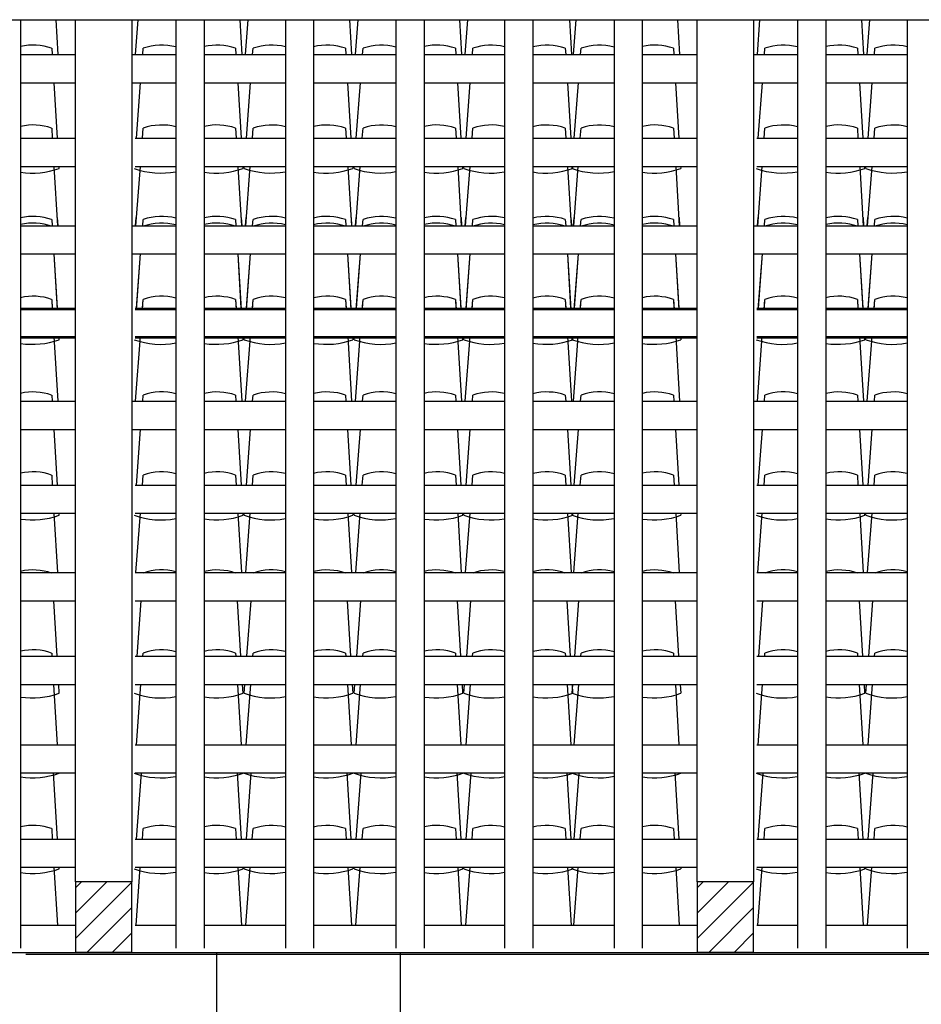
# Model space of a CAD drawing. Extents: x 1013 to 1356, y 230 to 379.
# Drawn here: x 1101 to 1104, y 244 to 247 of the extents above; entities that cross this region are included whole.
import ezdxf

# ---------------------------------------------------------------- set-up
doc = ezdxf.new("R2010")
doc.units = 0
doc.header["$LTSCALE"] = 0.1
doc.layers.get('0').update_dxf_attribs({"linetype": 'CONTINUOUS'})
for name, color, linetype in [('FINO', 2, 'CONTINUOUS'), ('GROSSO', 7, 'CONTINUOUS'), ('MÉDIO', 4, 'CONTINUOUS')]:
    doc.layers.add(name, color=color, linetype=linetype)

msp = doc.modelspace()

# ---------------------------------------------------------------- hatches: boundary and pattern name
at = {"layer": 'FINO'}
h = msp.add_hatch(dxfattribs=at)
h.set_pattern_fill('ANSI31', color=256, scale=0.02, style=0)
h.set_pattern_definition([(45, (858.074235, 92.7411), (-0.04490128, 0.04490128), [])])
h.paths.add_polyline_path([(1100.9555, 244.2942), (1100.7555, 244.2942), (1100.7555, 244.0442), (1100.9555, 244.0442)])
h = msp.add_hatch(dxfattribs=at)
h.set_pattern_fill('ANSI31', color=256, scale=0.02, style=0)
h.set_pattern_definition([(45, (860.274235, 92.7411), (-0.04490128, 0.04490128), [])])
h.paths.add_polyline_path([(1103.1555, 244.2942), (1102.9555, 244.2942), (1102.9555, 244.0442), (1103.1555, 244.0442)])

# ---------------------------------------------------------------- linework, layer by layer
at = {"color": 42}
for points in [[(1100.686, 247.3442), (1100.6934, 247.2213)], [(1100.9687, 247.2213), (1100.9779, 247.3442)], [(1101.3369, 247.3442), (1101.3443, 247.2213)], [(1101.3576, 247.2213), (1101.3668, 247.3442)], [(1101.7257, 247.3442), (1101.7331, 247.2213)], [(1101.7464, 247.2213), (1101.7556, 247.3442)], [(1102.1145, 247.3442), (1102.1219, 247.2213)], [(1102.1352, 247.2213), (1102.1444, 247.3442)], [(1102.5034, 247.3442), (1102.5108, 247.2213)], [(1102.5178, 247.2213), (1102.527, 247.3442)], [(1102.886, 247.3442), (1102.8934, 247.2213)], [(1103.1687, 247.2213), (1103.1779, 247.3442)], [(1103.5369, 247.3442), (1103.5443, 247.2213)], [(1103.5576, 247.2213), (1103.5668, 247.3442)], [(1100.6717, 247.243), (1100.673, 247.2213)], [(1100.994, 247.2213), (1100.9956, 247.243)], [(1101.3226, 247.243), (1101.3239, 247.2213)], [(1101.3828, 247.2213), (1101.3845, 247.243)], [(1101.7114, 247.243), (1101.7127, 247.2213)], [(1101.7717, 247.2213), (1101.7733, 247.243)], [(1102.1002, 247.243), (1102.1016, 247.2213)], [(1102.1605, 247.2213), (1102.1621, 247.243)], [(1102.4891, 247.243), (1102.4904, 247.2213)], [(1102.5431, 247.2213), (1102.5447, 247.243)], [(1102.8717, 247.243), (1102.873, 247.2213)], [(1103.194, 247.2213), (1103.1956, 247.243)], [(1103.5226, 247.243), (1103.5239, 247.2213)], [(1103.5828, 247.2213), (1103.5845, 247.243)], [(1100.679, 247.1213), (1100.6908, 246.925)], [(1100.9719, 246.925), (1100.9866, 247.1213)], [(1101.3299, 247.1213), (1101.3417, 246.925)], [(1101.3607, 246.925), (1101.3754, 247.1213)], [(1101.7187, 247.1213), (1101.7306, 246.925)], [(1101.7496, 246.925), (1101.7642, 247.1213)], [(1102.1076, 247.1213), (1102.1194, 246.925)], [(1102.1384, 246.925), (1102.153, 247.1213)], [(1102.4964, 247.1213), (1102.5082, 246.925)], [(1102.521, 246.925), (1102.5357, 247.1213)], [(1102.879, 247.1213), (1102.8908, 246.925)], [(1103.1719, 246.925), (1103.1866, 247.1213)], [(1103.5299, 247.1213), (1103.5417, 246.925)], [(1103.5607, 246.925), (1103.5754, 247.1213)], [(1100.6717, 246.9604), (1100.6738, 246.925)], [(1100.993, 246.925), (1100.9956, 246.9604)], [(1101.3226, 246.9604), (1101.3247, 246.925)], [(1101.3818, 246.925), (1101.3845, 246.9604)], [(1101.7114, 246.9604), (1101.7135, 246.925)], [(1101.7707, 246.925), (1101.7733, 246.9604)], [(1102.1002, 246.9604), (1102.1024, 246.925)], [(1102.1595, 246.925), (1102.1621, 246.9604)], [(1102.4891, 246.9604), (1102.4912, 246.925)], [(1102.5421, 246.925), (1102.5447, 246.9604)], [(1102.8717, 246.9604), (1102.8738, 246.925)], [(1103.193, 246.925), (1103.1956, 246.9604)], [(1103.5226, 246.9604), (1103.5247, 246.925)], [(1103.5818, 246.925), (1103.5845, 246.9604)], [(1100.6798, 246.825), (1100.6924, 246.6154)], [(1100.6968, 246.825), (1100.6973, 246.818)], [(1100.9699, 246.6154), (1100.9855, 246.825)], [(1101.3307, 246.825), (1101.3433, 246.6154)], [(1101.3477, 246.825), (1101.3482, 246.818)], [(1101.3527, 246.818), (1101.3533, 246.825)], [(1101.3587, 246.6154), (1101.3744, 246.825)], [(1101.7196, 246.825), (1101.7322, 246.6154)], [(1101.7366, 246.825), (1101.737, 246.818)], [(1101.7416, 246.818), (1101.7421, 246.825)], [(1101.7476, 246.6154), (1101.7632, 246.825)], [(1102.1084, 246.825), (1102.121, 246.6154)], [(1102.1254, 246.825), (1102.1258, 246.818)], [(1102.1304, 246.818), (1102.1309, 246.825)], [(1102.1364, 246.6154), (1102.152, 246.825)], [(1102.4972, 246.825), (1102.5098, 246.6154)], [(1102.513, 246.818), (1102.5135, 246.825)], [(1102.5142, 246.825), (1102.5147, 246.818)], [(1102.519, 246.6154), (1102.5346, 246.825)], [(1102.8798, 246.825), (1102.8924, 246.6154)], [(1102.8968, 246.825), (1102.8973, 246.818)], [(1103.1699, 246.6154), (1103.1855, 246.825)], [(1103.5307, 246.825), (1103.5433, 246.6154)], [(1103.5477, 246.825), (1103.5482, 246.818)], [(1103.5527, 246.818), (1103.5533, 246.825)], [(1103.5587, 246.6154), (1103.5744, 246.825)], [(1100.6717, 246.6371), (1100.673, 246.6154)], [(1100.6916, 246.6442), (1100.6934, 246.6154)], [(1100.9687, 246.6154), (1100.9709, 246.6442)], [(1100.994, 246.6154), (1100.9956, 246.6371)], [(1101.3226, 246.6371), (1101.3239, 246.6154)], [(1101.3425, 246.6442), (1101.3443, 246.6154)], [(1101.3576, 246.6154), (1101.3597, 246.6442)], [(1101.3828, 246.6154), (1101.3845, 246.6371)], [(1101.7114, 246.6371), (1101.7127, 246.6154)], [(1101.7314, 246.6442), (1101.7331, 246.6154)], [(1101.7464, 246.6154), (1101.7486, 246.6442)], [(1101.7717, 246.6154), (1101.7733, 246.6371)], [(1102.1002, 246.6371), (1102.1016, 246.6154)], [(1102.1202, 246.6442), (1102.1219, 246.6154)], [(1102.1352, 246.6154), (1102.1374, 246.6442)], [(1102.1605, 246.6154), (1102.1621, 246.6371)], [(1102.4891, 246.6371), (1102.4904, 246.6154)], [(1102.509, 246.6442), (1102.5108, 246.6154)], [(1102.5178, 246.6154), (1102.52, 246.6442)], [(1102.5431, 246.6154), (1102.5447, 246.6371)], [(1102.8717, 246.6371), (1102.873, 246.6154)], [(1102.8916, 246.6442), (1102.8934, 246.6154)], [(1103.1687, 246.6154), (1103.1709, 246.6442)], [(1103.194, 246.6154), (1103.1956, 246.6371)], [(1103.5226, 246.6371), (1103.5239, 246.6154)], [(1103.5425, 246.6442), (1103.5443, 246.6154)], [(1103.5576, 246.6154), (1103.5597, 246.6442)], [(1103.5828, 246.6154), (1103.5845, 246.6371)], [(1100.679, 246.5154), (1100.6908, 246.3191)], [(1100.679, 246.5154), (1100.6906, 246.3232)], [(1100.9719, 246.3191), (1100.9866, 246.5154)], [(1100.9722, 246.3232), (1100.9866, 246.5154)], [(1101.3299, 246.5154), (1101.3417, 246.3191)], [(1101.3299, 246.5154), (1101.3415, 246.3232)], [(1101.3607, 246.3191), (1101.3754, 246.5154)], [(1101.361, 246.3232), (1101.3754, 246.5154)], [(1101.7187, 246.5154), (1101.7306, 246.3191)], [(1101.7187, 246.5154), (1101.7303, 246.3232)], [(1101.7496, 246.3191), (1101.7642, 246.5154)], [(1101.7499, 246.3232), (1101.7642, 246.5154)], [(1102.1076, 246.5154), (1102.1194, 246.3191)], [(1102.1076, 246.5154), (1102.1191, 246.3232)], [(1102.1384, 246.3191), (1102.153, 246.5154)], [(1102.1387, 246.3232), (1102.153, 246.5154)], [(1102.4964, 246.5154), (1102.5082, 246.3191)], [(1102.4964, 246.5154), (1102.508, 246.3232)], [(1102.521, 246.3191), (1102.5357, 246.5154)], [(1102.5213, 246.3232), (1102.5357, 246.5154)], [(1102.879, 246.5154), (1102.8908, 246.3191)], [(1102.879, 246.5154), (1102.8906, 246.3232)], [(1103.1719, 246.3191), (1103.1866, 246.5154)], [(1103.1722, 246.3232), (1103.1866, 246.5154)], [(1103.5299, 246.5154), (1103.5417, 246.3191)], [(1103.5299, 246.5154), (1103.5415, 246.3232)], [(1103.5607, 246.3191), (1103.5754, 246.5154)], [(1103.561, 246.3232), (1103.5754, 246.5154)], [(1100.6717, 246.3545), (1100.6736, 246.3232)], [(1100.6717, 246.3545), (1100.6738, 246.3191)], [(1100.993, 246.3191), (1100.9956, 246.3545)], [(1100.9933, 246.3232), (1100.9956, 246.3545)], [(1101.3226, 246.3545), (1101.3245, 246.3232)], [(1101.3226, 246.3545), (1101.3247, 246.3191)], [(1101.3818, 246.3191), (1101.3845, 246.3545)], [(1101.3821, 246.3232), (1101.3845, 246.3545)], [(1101.7114, 246.3545), (1101.7133, 246.3232)], [(1101.7114, 246.3545), (1101.7135, 246.3191)], [(1101.7707, 246.3191), (1101.7733, 246.3545)], [(1101.771, 246.3232), (1101.7733, 246.3545)], [(1102.1002, 246.3545), (1102.1021, 246.3232)], [(1102.1002, 246.3545), (1102.1024, 246.3191)], [(1102.1595, 246.3191), (1102.1621, 246.3545)], [(1102.1598, 246.3232), (1102.1621, 246.3545)], [(1102.4891, 246.3545), (1102.491, 246.3232)], [(1102.4891, 246.3545), (1102.4912, 246.3191)], [(1102.5421, 246.3191), (1102.5447, 246.3545)], [(1102.5424, 246.3232), (1102.5447, 246.3545)], [(1102.8717, 246.3545), (1102.8736, 246.3232)], [(1102.8717, 246.3545), (1102.8738, 246.3191)], [(1103.193, 246.3191), (1103.1956, 246.3545)], [(1103.1933, 246.3232), (1103.1956, 246.3545)], [(1103.5226, 246.3545), (1103.5245, 246.3232)], [(1103.5226, 246.3545), (1103.5247, 246.3191)], [(1103.5818, 246.3191), (1103.5845, 246.3545)], [(1103.5821, 246.3232), (1103.5845, 246.3545)], [(1100.6796, 246.2232), (1100.6934, 245.9942)], [(1100.6966, 246.2232), (1100.6973, 246.2121)], [(1100.6968, 246.2191), (1100.6973, 246.2121)], [(1100.9687, 245.9942), (1100.9858, 246.2232)], [(1101.3305, 246.2232), (1101.3443, 245.9942)], [(1101.3475, 246.2232), (1101.3482, 246.2121)], [(1101.3477, 246.2191), (1101.3482, 246.2121)], [(1101.3527, 246.2121), (1101.3536, 246.2232)], [(1101.3527, 246.2121), (1101.3533, 246.2191)], [(1101.3576, 245.9942), (1101.3747, 246.2232)], [(1101.7193, 246.2232), (1101.7331, 245.9942)], [(1101.7363, 246.2232), (1101.737, 246.2121)], [(1101.7366, 246.2191), (1101.737, 246.2121)], [(1101.7416, 246.2121), (1101.7424, 246.2232)], [(1101.7416, 246.2121), (1101.7421, 246.2191)], [(1101.7464, 245.9942), (1101.7635, 246.2232)], [(1102.1082, 246.2232), (1102.1219, 245.9942)], [(1102.1252, 246.2232), (1102.1258, 246.2121)], [(1102.1254, 246.2191), (1102.1258, 246.2121)], [(1102.1304, 246.2121), (1102.1312, 246.2232)], [(1102.1304, 246.2121), (1102.1309, 246.2191)], [(1102.1352, 245.9942), (1102.1523, 246.2232)], [(1102.497, 246.2232), (1102.5108, 245.9942)], [(1102.513, 246.2121), (1102.5138, 246.2232)], [(1102.513, 246.2121), (1102.5135, 246.2191)], [(1102.514, 246.2232), (1102.5147, 246.2121)], [(1102.5142, 246.2191), (1102.5147, 246.2121)], [(1102.5178, 245.9942), (1102.5349, 246.2232)], [(1102.8796, 246.2232), (1102.8934, 245.9942)], [(1102.8966, 246.2232), (1102.8973, 246.2121)], [(1102.8968, 246.2191), (1102.8973, 246.2121)], [(1103.1687, 245.9942), (1103.1858, 246.2232)], [(1103.5305, 246.2232), (1103.5443, 245.9942)], [(1103.5475, 246.2232), (1103.5482, 246.2121)], [(1103.5477, 246.2191), (1103.5482, 246.2121)], [(1103.5527, 246.2121), (1103.5536, 246.2232)], [(1103.5527, 246.2121), (1103.5533, 246.2191)], [(1103.5576, 245.9942), (1103.5747, 246.2232)], [(1100.6717, 246.0159), (1100.673, 245.9942)], [(1100.994, 245.9942), (1100.9956, 246.0159)], [(1101.3226, 246.0159), (1101.3239, 245.9942)], [(1101.3828, 245.9942), (1101.3845, 246.0159)], [(1101.7114, 246.0159), (1101.7127, 245.9942)], [(1101.7717, 245.9942), (1101.7733, 246.0159)], [(1102.1002, 246.0159), (1102.1016, 245.9942)], [(1102.1605, 245.9942), (1102.1621, 246.0159)], [(1102.4891, 246.0159), (1102.4904, 245.9942)], [(1102.5431, 245.9942), (1102.5447, 246.0159)], [(1102.8717, 246.0159), (1102.873, 245.9942)], [(1103.194, 245.9942), (1103.1956, 246.0159)], [(1103.5226, 246.0159), (1103.5239, 245.9942)], [(1103.5828, 245.9942), (1103.5845, 246.0159)], [(1100.679, 245.8942), (1100.6908, 245.6979)], [(1100.9719, 245.6979), (1100.9866, 245.8942)], [(1101.3299, 245.8942), (1101.3417, 245.6979)], [(1101.3607, 245.6979), (1101.3754, 245.8942)], [(1101.7187, 245.8942), (1101.7306, 245.6979)], [(1101.7496, 245.6979), (1101.7642, 245.8942)], [(1102.1076, 245.8942), (1102.1194, 245.6979)], [(1102.1384, 245.6979), (1102.153, 245.8942)], [(1102.4964, 245.8942), (1102.5082, 245.6979)], [(1102.521, 245.6979), (1102.5357, 245.8942)], [(1102.879, 245.8942), (1102.8908, 245.6979)], [(1103.1719, 245.6979), (1103.1866, 245.8942)], [(1103.5299, 245.8942), (1103.5417, 245.6979)], [(1103.5607, 245.6979), (1103.5754, 245.8942)], [(1100.6717, 245.7333), (1100.6738, 245.6979)], [(1100.993, 245.6979), (1100.9956, 245.7333)], [(1101.3226, 245.7333), (1101.3247, 245.6979)], [(1101.3818, 245.6979), (1101.3845, 245.7333)], [(1101.7114, 245.7333), (1101.7135, 245.6979)], [(1101.7707, 245.6979), (1101.7733, 245.7333)], [(1102.1002, 245.7333), (1102.1024, 245.6979)], [(1102.1595, 245.6979), (1102.1621, 245.7333)], [(1102.4891, 245.7333), (1102.4912, 245.6979)], [(1102.5421, 245.6979), (1102.5447, 245.7333)], [(1102.8717, 245.7333), (1102.8738, 245.6979)], [(1103.193, 245.6979), (1103.1956, 245.7333)], [(1103.5226, 245.7333), (1103.5247, 245.6979)], [(1103.5818, 245.6979), (1103.5845, 245.7333)], [(1100.6798, 245.5979), (1100.6924, 245.3883)], [(1100.6968, 245.5979), (1100.6973, 245.5909)], [(1100.9699, 245.3883), (1100.9855, 245.5979)], [(1101.3307, 245.5979), (1101.3433, 245.3883)], [(1101.3477, 245.5979), (1101.3482, 245.5909)], [(1101.3527, 245.5909), (1101.3533, 245.5979)], [(1101.3587, 245.3883), (1101.3744, 245.5979)], [(1101.7196, 245.5979), (1101.7322, 245.3883)], [(1101.7366, 245.5979), (1101.737, 245.5909)], [(1101.7416, 245.5909), (1101.7421, 245.5979)], [(1101.7476, 245.3883), (1101.7632, 245.5979)], [(1102.1084, 245.5979), (1102.121, 245.3883)], [(1102.1254, 245.5979), (1102.1258, 245.5909)], [(1102.1304, 245.5909), (1102.1309, 245.5979)], [(1102.1364, 245.3883), (1102.152, 245.5979)], [(1102.4972, 245.5979), (1102.5098, 245.3883)], [(1102.513, 245.5909), (1102.5135, 245.5979)], [(1102.5142, 245.5979), (1102.5147, 245.5909)], [(1102.519, 245.3883), (1102.5346, 245.5979)], [(1102.8798, 245.5979), (1102.8924, 245.3883)], [(1102.8968, 245.5979), (1102.8973, 245.5909)], [(1103.1699, 245.3883), (1103.1855, 245.5979)], [(1103.5307, 245.5979), (1103.5433, 245.3883)], [(1103.5477, 245.5979), (1103.5482, 245.5909)], [(1103.5527, 245.5909), (1103.5533, 245.5979)], [(1103.5587, 245.3883), (1103.5744, 245.5979)], [(1100.6776, 245.2883), (1100.6894, 245.092)], [(1100.9737, 245.092), (1100.9883, 245.2883)], [(1101.3285, 245.2883), (1101.3403, 245.092)], [(1101.3625, 245.092), (1101.3772, 245.2883)], [(1101.7173, 245.2883), (1101.7291, 245.092)], [(1101.7513, 245.092), (1101.766, 245.2883)], [(1102.1061, 245.2883), (1102.118, 245.092)], [(1102.1402, 245.092), (1102.1548, 245.2883)], [(1102.495, 245.2883), (1102.5068, 245.092)], [(1102.5228, 245.092), (1102.5374, 245.2883)], [(1102.8776, 245.2883), (1102.8894, 245.092)], [(1103.1737, 245.092), (1103.1883, 245.2883)], [(1103.5285, 245.2883), (1103.5403, 245.092)], [(1103.5625, 245.092), (1103.5772, 245.2883)], [(1100.6717, 245.1036), (1100.6724, 245.092)], [(1100.9948, 245.092), (1100.9956, 245.1036)], [(1101.3226, 245.1036), (1101.3233, 245.092)], [(1101.3836, 245.092), (1101.3845, 245.1036)], [(1101.7114, 245.1036), (1101.7121, 245.092)], [(1101.7724, 245.092), (1101.7733, 245.1036)], [(1102.1002, 245.1036), (1102.1009, 245.092)], [(1102.1613, 245.092), (1102.1621, 245.1036)], [(1102.4891, 245.1036), (1102.4898, 245.092)], [(1102.5439, 245.092), (1102.5447, 245.1036)], [(1102.8717, 245.1036), (1102.8724, 245.092)], [(1103.1948, 245.092), (1103.1956, 245.1036)], [(1103.5226, 245.1036), (1103.5233, 245.092)], [(1103.5836, 245.092), (1103.5845, 245.1036)], [(1100.6784, 244.992), (1100.6912, 244.7793)], [(1100.6954, 244.992), (1100.6973, 244.9612)], [(1100.9714, 244.7793), (1100.9873, 244.992)], [(1101.3293, 244.992), (1101.3421, 244.7793)], [(1101.3463, 244.992), (1101.3482, 244.9612)], [(1101.3527, 244.9612), (1101.355, 244.992)], [(1101.3603, 244.7793), (1101.3761, 244.992)], [(1101.7181, 244.992), (1101.7309, 244.7793)], [(1101.7351, 244.992), (1101.737, 244.9612)], [(1101.7416, 244.9612), (1101.7439, 244.992)], [(1101.7491, 244.7793), (1101.765, 244.992)], [(1102.107, 244.992), (1102.1198, 244.7793)], [(1102.124, 244.992), (1102.1258, 244.9612)], [(1102.1304, 244.9612), (1102.1327, 244.992)], [(1102.1379, 244.7793), (1102.1538, 244.992)], [(1102.4958, 244.992), (1102.5086, 244.7793)], [(1102.5128, 244.992), (1102.5147, 244.9612)], [(1102.513, 244.9612), (1102.5153, 244.992)], [(1102.5205, 244.7793), (1102.5364, 244.992)], [(1102.8784, 244.992), (1102.8912, 244.7793)], [(1102.8954, 244.992), (1102.8973, 244.9612)], [(1103.1714, 244.7793), (1103.1873, 244.992)], [(1103.5293, 244.992), (1103.5421, 244.7793)], [(1103.5463, 244.992), (1103.5482, 244.9612)], [(1103.5527, 244.9612), (1103.555, 244.992)], [(1103.5603, 244.7793), (1103.5761, 244.992)], [(1100.6768, 244.6793), (1100.6909, 244.4454)], [(1100.6972, 244.6793), (1100.6973, 244.6785)], [(1100.9718, 244.4454), (1100.9892, 244.6793)], [(1101.3277, 244.6793), (1101.3418, 244.4454)], [(1101.3481, 244.6793), (1101.3482, 244.6785)], [(1101.3527, 244.6785), (1101.3528, 244.6793)], [(1101.3606, 244.4454), (1101.3781, 244.6793)], [(1101.7166, 244.6793), (1101.7307, 244.4454)], [(1101.737, 244.6793), (1101.737, 244.6785)], [(1101.7416, 244.6785), (1101.7416, 244.6793)], [(1101.7494, 244.4454), (1101.7669, 244.6793)], [(1102.1054, 244.6793), (1102.1195, 244.4454)], [(1102.1258, 244.6793), (1102.1258, 244.6785)], [(1102.1304, 244.6785), (1102.1305, 244.6793)], [(1102.1383, 244.4454), (1102.1557, 244.6793)], [(1102.4942, 244.6793), (1102.5083, 244.4454)], [(1102.513, 244.6785), (1102.5131, 244.6793)], [(1102.5146, 244.6793), (1102.5147, 244.6785)], [(1102.5209, 244.4454), (1102.5383, 244.6793)], [(1102.8768, 244.6793), (1102.8909, 244.4454)], [(1102.8972, 244.6793), (1102.8973, 244.6785)], [(1103.1718, 244.4454), (1103.1892, 244.6793)], [(1103.5277, 244.6793), (1103.5418, 244.4454)], [(1103.5481, 244.6793), (1103.5482, 244.6785)], [(1103.5527, 244.6785), (1103.5528, 244.6793)], [(1103.5606, 244.4454), (1103.5781, 244.6793)], [(1100.6717, 244.4824), (1100.6739, 244.4454)], [(1100.9929, 244.4454), (1100.9956, 244.4824)], [(1101.3226, 244.4824), (1101.3248, 244.4454)], [(1101.3817, 244.4454), (1101.3845, 244.4824)], [(1101.7114, 244.4824), (1101.7136, 244.4454)], [(1101.7705, 244.4454), (1101.7733, 244.4824)], [(1102.1002, 244.4824), (1102.1025, 244.4454)], [(1102.1594, 244.4454), (1102.1621, 244.4824)], [(1102.4891, 244.4824), (1102.4913, 244.4454)], [(1102.542, 244.4454), (1102.5447, 244.4824)], [(1102.8717, 244.4824), (1102.8739, 244.4454)], [(1103.1929, 244.4454), (1103.1956, 244.4824)], [(1103.5226, 244.4824), (1103.5248, 244.4454)], [(1103.5817, 244.4454), (1103.5845, 244.4824)], [(1100.6799, 244.3454), (1100.6923, 244.1403)], [(1100.6969, 244.3454), (1100.6973, 244.3399)], [(1100.9701, 244.1403), (1100.9854, 244.3454)], [(1101.3308, 244.3454), (1101.3432, 244.1403)], [(1101.3478, 244.3454), (1101.3482, 244.3399)], [(1101.3527, 244.3399), (1101.3531, 244.3454)], [(1101.3589, 244.1403), (1101.3742, 244.3454)], [(1101.7197, 244.3454), (1101.732, 244.1403)], [(1101.7367, 244.3454), (1101.737, 244.3399)], [(1101.7416, 244.3399), (1101.742, 244.3454)], [(1101.7478, 244.1403), (1101.7631, 244.3454)], [(1102.1085, 244.3454), (1102.1208, 244.1403)], [(1102.1255, 244.3454), (1102.1258, 244.3399)], [(1102.1304, 244.3399), (1102.1308, 244.3454)], [(1102.1366, 244.1403), (1102.1519, 244.3454)], [(1102.4973, 244.3454), (1102.5097, 244.1403)], [(1102.513, 244.3399), (1102.5134, 244.3454)], [(1102.5143, 244.3454), (1102.5147, 244.3399)], [(1102.5192, 244.1403), (1102.5345, 244.3454)], [(1102.8799, 244.3454), (1102.8923, 244.1403)], [(1102.8969, 244.3454), (1102.8973, 244.3399)], [(1103.1701, 244.1403), (1103.1854, 244.3454)], [(1103.5308, 244.3454), (1103.5432, 244.1403)], [(1103.5478, 244.3454), (1103.5482, 244.3399)], [(1103.5527, 244.3399), (1103.5531, 244.3454)], [(1103.5589, 244.1403), (1103.5742, 244.3454)]]:
    msp.add_lwpolyline(points, dxfattribs=at)
for centre, radius, start, end in [((1100.6062, 247.0586), 0.1957, 70.4501, 103.1593), ((1101.0611, 247.0586), 0.1957, 75.2153, 109.5499), ((1101.2571, 247.0586), 0.1957, 70.4501, 103.6024), ((1101.45, 247.0586), 0.1957, 75.5746, 109.5499), ((1101.6459, 247.0586), 0.1957, 70.4501, 103.9604), ((1101.8388, 247.0586), 0.1957, 74.8862, 109.5499), ((1102.0348, 247.0586), 0.1957, 70.4501, 103.2755), ((1102.2276, 247.0586), 0.1957, 76.2912, 109.5499), ((1102.4236, 247.0586), 0.1957, 70.4501, 104.6778), ((1102.6102, 247.0586), 0.1957, 74.769, 109.5499), ((1102.8062, 247.0586), 0.1957, 70.4501, 103.1593), ((1103.2611, 247.0586), 0.1957, 75.2153, 109.5499), ((1103.4571, 247.0586), 0.1957, 70.4501, 103.6024), ((1103.65, 247.0586), 0.1957, 75.5746, 109.5499), ((1100.6062, 246.776), 0.1957, 70.4501, 103.1593), ((1101.0611, 246.776), 0.1957, 75.2153, 109.5499), ((1101.2571, 246.776), 0.1957, 70.4501, 103.6024), ((1101.45, 246.776), 0.1957, 75.5746, 109.5499), ((1101.6459, 246.776), 0.1957, 70.4501, 103.9604), ((1101.8388, 246.776), 0.1957, 74.8862, 109.5499), ((1102.0348, 246.776), 0.1957, 70.4501, 103.2755), ((1102.2276, 246.776), 0.1957, 76.2912, 109.5499), ((1102.4236, 246.776), 0.1957, 70.4501, 104.6778), ((1102.6102, 246.776), 0.1957, 74.769, 109.5499), ((1102.8062, 246.776), 0.1957, 70.4501, 103.1593), ((1103.2611, 246.776), 0.1957, 75.2153, 109.5499), ((1103.4571, 246.776), 0.1957, 70.4501, 103.6024), ((1103.65, 246.776), 0.1957, 75.5746, 109.5499), ((1100.6034, 247.0798), 0.2783, 261.3728, 289.8295), ((1101.0583, 247.0798), 0.2783, 250.1705, 280.9277), ((1101.2543, 247.0798), 0.2783, 261.0661, 289.8295), ((1101.4471, 247.0798), 0.2783, 250.1705, 280.6788), ((1101.6431, 247.0798), 0.2783, 260.8185, 289.8295), ((1101.836, 247.0798), 0.2783, 250.1705, 281.1555), ((1102.0319, 247.0798), 0.2783, 261.2924, 289.8295), ((1102.2248, 247.0798), 0.2783, 250.1705, 280.1817), ((1102.4208, 247.0798), 0.2783, 260.323, 289.8295), ((1102.6074, 247.0798), 0.2783, 250.1705, 281.2366), ((1102.8034, 247.0798), 0.2783, 261.3728, 289.8295), ((1103.2583, 247.0798), 0.2783, 250.1705, 280.9277), ((1103.4543, 247.0798), 0.2783, 261.0661, 289.8295), ((1103.6471, 247.0798), 0.2783, 250.1705, 280.6788), ((1100.6062, 246.4527), 0.1957, 70.4501, 103.1593), ((1101.0611, 246.4527), 0.1957, 75.2153, 109.5499), ((1101.2571, 246.4527), 0.1957, 70.4501, 103.6024), ((1101.45, 246.4527), 0.1957, 75.5746, 109.5499), ((1101.6459, 246.4527), 0.1957, 70.4501, 103.9604), ((1101.8388, 246.4527), 0.1957, 74.8862, 109.5499), ((1102.0348, 246.4527), 0.1957, 70.4501, 103.2755), ((1102.2276, 246.4527), 0.1957, 76.2912, 109.5499), ((1102.4236, 246.4527), 0.1957, 70.4501, 104.6778), ((1102.6102, 246.4527), 0.1957, 74.769, 109.5499), ((1102.8062, 246.4527), 0.1957, 70.4501, 103.1593), ((1103.2611, 246.4527), 0.1957, 75.2153, 109.5499), ((1103.4571, 246.4527), 0.1957, 70.4501, 103.6024), ((1103.65, 246.4527), 0.1957, 75.5746, 109.5499), ((1100.6062, 246.4289), 0.1957, 70.4501, 103.1593), ((1101.0611, 246.4289), 0.1957, 75.2153, 109.5499), ((1101.2571, 246.4289), 0.1957, 70.4501, 103.6024), ((1101.45, 246.4289), 0.1957, 75.5746, 109.5499), ((1101.6459, 246.4289), 0.1957, 70.4501, 103.9604), ((1101.8388, 246.4289), 0.1957, 74.8862, 109.5499), ((1102.0348, 246.4289), 0.1957, 70.4501, 103.2755), ((1102.2276, 246.4289), 0.1957, 76.2912, 109.5499), ((1102.4236, 246.4289), 0.1957, 70.4501, 104.6778), ((1102.6102, 246.4289), 0.1957, 74.769, 109.5499), ((1102.8062, 246.4289), 0.1957, 70.4501, 103.1593), ((1103.2611, 246.4289), 0.1957, 75.2153, 109.5499), ((1103.4571, 246.4289), 0.1957, 70.4501, 103.6024), ((1103.65, 246.4289), 0.1957, 75.5746, 109.5499), ((1100.6062, 246.1701), 0.1957, 70.4501, 103.1593), ((1100.6062, 246.1701), 0.1957, 70.4501, 103.1593), ((1101.0611, 246.1701), 0.1957, 75.2153, 109.5499), ((1101.0611, 246.1701), 0.1957, 75.2153, 109.5499), ((1101.2571, 246.1701), 0.1957, 70.4501, 103.6024), ((1101.2571, 246.1701), 0.1957, 70.4501, 103.6024), ((1101.45, 246.1701), 0.1957, 75.5746, 109.5499), ((1101.45, 246.1701), 0.1957, 75.5746, 109.5499), ((1101.6459, 246.1701), 0.1957, 70.4501, 103.9604), ((1101.6459, 246.1701), 0.1957, 70.4501, 103.9604), ((1101.8388, 246.1701), 0.1957, 74.8862, 109.5499), ((1101.8388, 246.1701), 0.1957, 74.8862, 109.5499), ((1102.0348, 246.1701), 0.1957, 70.4501, 103.2755), ((1102.0348, 246.1701), 0.1957, 70.4501, 103.2755), ((1102.2276, 246.1701), 0.1957, 76.2912, 109.5499), ((1102.2276, 246.1701), 0.1957, 76.2912, 109.5499), ((1102.4236, 246.1701), 0.1957, 70.4501, 104.6778), ((1102.4236, 246.1701), 0.1957, 70.4501, 104.6778), ((1102.6102, 246.1701), 0.1957, 74.769, 109.5499), ((1102.6102, 246.1701), 0.1957, 74.769, 109.5499), ((1102.8062, 246.1701), 0.1957, 70.4501, 103.1593), ((1102.8062, 246.1701), 0.1957, 70.4501, 103.1593), ((1103.2611, 246.1701), 0.1957, 75.2153, 109.5499), ((1103.2611, 246.1701), 0.1957, 75.2153, 109.5499), ((1103.4571, 246.1701), 0.1957, 70.4501, 103.6024), ((1103.4571, 246.1701), 0.1957, 70.4501, 103.6024), ((1103.65, 246.1701), 0.1957, 75.5746, 109.5499), ((1103.65, 246.1701), 0.1957, 75.5746, 109.5499), ((1100.6034, 246.4739), 0.2783, 261.3728, 289.8295), ((1100.6034, 246.4739), 0.2783, 261.3728, 289.8295), ((1101.0583, 246.4739), 0.2783, 250.1705, 280.9277), ((1101.0583, 246.4739), 0.2783, 250.1705, 280.9277), ((1101.2543, 246.4739), 0.2783, 261.0661, 289.8295), ((1101.2543, 246.4739), 0.2783, 261.0661, 289.8295), ((1101.4471, 246.4739), 0.2783, 250.1705, 280.6788), ((1101.4471, 246.4739), 0.2783, 250.1705, 280.6788), ((1101.6431, 246.4739), 0.2783, 260.8185, 289.8295), ((1101.6431, 246.4739), 0.2783, 260.8185, 289.8295), ((1101.836, 246.4739), 0.2783, 250.1705, 281.1555), ((1101.836, 246.4739), 0.2783, 250.1705, 281.1555), ((1102.0319, 246.4739), 0.2783, 261.2924, 289.8295), ((1102.0319, 246.4739), 0.2783, 261.2924, 289.8295), ((1102.2248, 246.4739), 0.2783, 250.1705, 280.1817), ((1102.2248, 246.4739), 0.2783, 250.1705, 280.1817), ((1102.4208, 246.4739), 0.2783, 260.323, 289.8295), ((1102.4208, 246.4739), 0.2783, 260.323, 289.8295), ((1102.6074, 246.4739), 0.2783, 250.1705, 281.2366), ((1102.6074, 246.4739), 0.2783, 250.1705, 281.2366), ((1102.8034, 246.4739), 0.2783, 261.3728, 289.8295), ((1102.8034, 246.4739), 0.2783, 261.3728, 289.8295), ((1103.2583, 246.4739), 0.2783, 250.1705, 280.9277), ((1103.2583, 246.4739), 0.2783, 250.1705, 280.9277), ((1103.4543, 246.4739), 0.2783, 261.0661, 289.8295), ((1103.4543, 246.4739), 0.2783, 261.0661, 289.8295), ((1103.6471, 246.4739), 0.2783, 250.1705, 280.6788), ((1103.6471, 246.4739), 0.2783, 250.1705, 280.6788), ((1100.6062, 245.8315), 0.1957, 70.4501, 103.1593), ((1101.0611, 245.8315), 0.1957, 75.2153, 109.5499), ((1101.2571, 245.8315), 0.1957, 70.4501, 103.6024), ((1101.45, 245.8315), 0.1957, 75.5746, 109.5499), ((1101.6459, 245.8315), 0.1957, 70.4501, 103.9604), ((1101.8388, 245.8315), 0.1957, 74.8862, 109.5499), ((1102.0348, 245.8315), 0.1957, 70.4501, 103.2755), ((1102.2276, 245.8315), 0.1957, 76.2912, 109.5499), ((1102.4236, 245.8315), 0.1957, 70.4501, 104.6778), ((1102.6102, 245.8315), 0.1957, 74.769, 109.5499), ((1102.8062, 245.8315), 0.1957, 70.4501, 103.1593), ((1103.2611, 245.8315), 0.1957, 75.2153, 109.5499), ((1103.4571, 245.8315), 0.1957, 70.4501, 103.6024), ((1103.65, 245.8315), 0.1957, 75.5746, 109.5499), ((1100.6062, 245.5488), 0.1957, 70.4501, 103.1593), ((1101.0611, 245.5488), 0.1957, 75.2153, 109.5499), ((1101.2571, 245.5488), 0.1957, 70.4501, 103.6024), ((1101.45, 245.5488), 0.1957, 75.5746, 109.5499), ((1101.6459, 245.5488), 0.1957, 70.4501, 103.9604), ((1101.8388, 245.5488), 0.1957, 74.8862, 109.5499), ((1102.0348, 245.5488), 0.1957, 70.4501, 103.2755), ((1102.2276, 245.5488), 0.1957, 76.2912, 109.5499), ((1102.4236, 245.5488), 0.1957, 70.4501, 104.6778), ((1102.6102, 245.5488), 0.1957, 74.769, 109.5499), ((1102.8062, 245.5488), 0.1957, 70.4501, 103.1593), ((1103.2611, 245.5488), 0.1957, 75.2153, 109.5499), ((1103.4571, 245.5488), 0.1957, 70.4501, 103.6024), ((1103.65, 245.5488), 0.1957, 75.5746, 109.5499), ((1100.6034, 245.8527), 0.2783, 261.3728, 289.8295), ((1101.0583, 245.8527), 0.2783, 250.1705, 280.9277), ((1101.2543, 245.8527), 0.2783, 261.0661, 289.8295), ((1101.4471, 245.8527), 0.2783, 250.1705, 280.6788), ((1101.6431, 245.8527), 0.2783, 260.8185, 289.8295), ((1101.836, 245.8527), 0.2783, 250.1705, 281.1555), ((1102.0319, 245.8527), 0.2783, 261.2924, 289.8295), ((1102.2248, 245.8527), 0.2783, 250.1705, 280.1817), ((1102.4208, 245.8527), 0.2783, 260.323, 289.8295), ((1102.6074, 245.8527), 0.2783, 250.1705, 281.2366), ((1102.8034, 245.8527), 0.2783, 261.3728, 289.8295), ((1103.2583, 245.8527), 0.2783, 250.1705, 280.9277), ((1103.4543, 245.8527), 0.2783, 261.0661, 289.8295), ((1103.6471, 245.8527), 0.2783, 250.1705, 280.6788), ((1100.6062, 245.2018), 0.1957, 70.4501, 103.1593), ((1101.0611, 245.2018), 0.1957, 75.2153, 109.5499), ((1101.2571, 245.2018), 0.1957, 70.4501, 103.6024), ((1101.45, 245.2018), 0.1957, 75.5746, 109.5499), ((1101.6459, 245.2018), 0.1957, 70.4501, 103.9604), ((1101.8388, 245.2018), 0.1957, 74.8862, 109.5499), ((1102.0348, 245.2018), 0.1957, 70.4501, 103.2755), ((1102.2276, 245.2018), 0.1957, 76.2912, 109.5499), ((1102.4236, 245.2018), 0.1957, 70.4501, 104.6778), ((1102.6102, 245.2018), 0.1957, 74.769, 109.5499), ((1102.8062, 245.2018), 0.1957, 70.4501, 103.1593), ((1103.2611, 245.2018), 0.1957, 75.2153, 109.5499), ((1103.4571, 245.2018), 0.1957, 70.4501, 103.6024), ((1103.65, 245.2018), 0.1957, 75.5746, 109.5499), ((1100.6062, 244.9191), 0.1957, 70.4501, 103.1593), ((1101.0611, 244.9191), 0.1957, 75.2153, 109.5499), ((1101.2571, 244.9191), 0.1957, 70.4501, 103.6024), ((1101.45, 244.9191), 0.1957, 75.5746, 109.5499), ((1101.6459, 244.9191), 0.1957, 70.4501, 103.9604), ((1101.8388, 244.9191), 0.1957, 74.8862, 109.5499), ((1102.0348, 244.9191), 0.1957, 70.4501, 103.2755), ((1102.2276, 244.9191), 0.1957, 76.2912, 109.5499), ((1102.4236, 244.9191), 0.1957, 70.4501, 104.6778), ((1102.6102, 244.9191), 0.1957, 74.769, 109.5499), ((1102.8062, 244.9191), 0.1957, 70.4501, 103.1593), ((1103.2611, 244.9191), 0.1957, 75.2153, 109.5499), ((1103.4571, 244.9191), 0.1957, 70.4501, 103.6024), ((1103.65, 244.9191), 0.1957, 75.5746, 109.5499), ((1100.6034, 245.2229), 0.2783, 261.3728, 289.8295), ((1101.0583, 245.2229), 0.2783, 250.1705, 280.9277), ((1101.2543, 245.2229), 0.2783, 261.0661, 289.8295), ((1101.4471, 245.2229), 0.2783, 250.1705, 280.6788), ((1101.6431, 245.2229), 0.2783, 260.8185, 289.8295), ((1101.836, 245.2229), 0.2783, 250.1705, 281.1555), ((1102.0319, 245.2229), 0.2783, 261.2924, 289.8295), ((1102.2248, 245.2229), 0.2783, 250.1705, 280.1817), ((1102.4208, 245.2229), 0.2783, 260.323, 289.8295), ((1102.6074, 245.2229), 0.2783, 250.1705, 281.2366), ((1102.8034, 245.2229), 0.2783, 261.3728, 289.8295), ((1103.2583, 245.2229), 0.2783, 250.1705, 280.9277), ((1103.4543, 245.2229), 0.2783, 261.0661, 289.8295), ((1103.6471, 245.2229), 0.2783, 250.1705, 280.6788), ((1100.6034, 244.9403), 0.2783, 261.3728, 289.8295), ((1101.0583, 244.9403), 0.2783, 250.1705, 280.9277), ((1101.2543, 244.9403), 0.2783, 261.0661, 289.8295), ((1101.4471, 244.9403), 0.2783, 250.1705, 280.6788), ((1101.6431, 244.9403), 0.2783, 260.8185, 289.8295), ((1101.836, 244.9403), 0.2783, 250.1705, 281.1555), ((1102.0319, 244.9403), 0.2783, 261.2924, 289.8295), ((1102.2248, 244.9403), 0.2783, 250.1705, 280.1817), ((1102.4208, 244.9403), 0.2783, 260.323, 289.8295), ((1102.6074, 244.9403), 0.2783, 250.1705, 281.2366), ((1102.8034, 244.9403), 0.2783, 261.3728, 289.8295), ((1103.2583, 244.9403), 0.2783, 250.1705, 280.9277), ((1103.4543, 244.9403), 0.2783, 261.0661, 289.8295), ((1103.6471, 244.9403), 0.2783, 250.1705, 280.6788), ((1100.6062, 244.2979), 0.1957, 70.4501, 103.1593), ((1101.0611, 244.2979), 0.1957, 75.2153, 109.5499), ((1101.2571, 244.2979), 0.1957, 70.4501, 103.6024), ((1101.45, 244.2979), 0.1957, 75.5746, 109.5499), ((1101.6459, 244.2979), 0.1957, 70.4501, 103.9604), ((1101.8388, 244.2979), 0.1957, 74.8862, 109.5499), ((1102.0348, 244.2979), 0.1957, 70.4501, 103.2755), ((1102.2276, 244.2979), 0.1957, 76.2912, 109.5499), ((1102.4236, 244.2979), 0.1957, 70.4501, 104.6778), ((1102.6102, 244.2979), 0.1957, 74.769, 109.5499), ((1102.8062, 244.2979), 0.1957, 70.4501, 103.1593), ((1103.2611, 244.2979), 0.1957, 75.2153, 109.5499), ((1103.4571, 244.2979), 0.1957, 70.4501, 103.6024), ((1103.65, 244.2979), 0.1957, 75.5746, 109.5499), ((1100.6034, 244.6017), 0.2783, 261.3728, 289.8295), ((1101.0583, 244.6017), 0.2783, 250.1705, 280.9277), ((1101.2543, 244.6017), 0.2783, 261.0661, 289.8295), ((1101.4471, 244.6017), 0.2783, 250.1705, 280.6788), ((1101.6431, 244.6017), 0.2783, 260.8185, 289.8295), ((1101.836, 244.6017), 0.2783, 250.1705, 281.1555), ((1102.0319, 244.6017), 0.2783, 261.2924, 289.8295), ((1102.2248, 244.6017), 0.2783, 250.1705, 280.1817), ((1102.4208, 244.6017), 0.2783, 260.323, 289.8295), ((1102.6074, 244.6017), 0.2783, 250.1705, 281.2366), ((1102.8034, 244.6017), 0.2783, 261.3728, 289.8295), ((1103.2583, 244.6017), 0.2783, 250.1705, 280.9277), ((1103.4543, 244.6017), 0.2783, 261.0661, 289.8295), ((1103.6471, 244.6017), 0.2783, 250.1705, 280.6788)]:
    msp.add_arc(centre, radius, start, end, dxfattribs=at)
at = {"layer": 'FINO'}
for p, q in [((1100.5616, 247.3442), (1100.5616, 244.0594)), ((1101.1111, 247.3442), (1101.1111, 244.0594)), ((1101.2111, 247.3442), (1101.2111, 244.0594)), ((1101.4987, 247.3442), (1101.4987, 244.0594)), ((1101.5987, 247.3442), (1101.5987, 244.0594)), ((1101.8898, 247.3442), (1101.8898, 244.0594)), ((1101.9898, 247.3442), (1101.9898, 244.0594)), ((1102.274, 247.3442), (1102.274, 244.0594)), ((1102.374, 247.3442), (1102.374, 244.0594)), ((1102.6616, 247.3442), (1102.6616, 244.0594)), ((1102.7616, 247.3442), (1102.7616, 244.0594)), ((1103.3111, 247.3442), (1103.3111, 244.0594)), ((1103.4111, 247.3442), (1103.4111, 244.0594)), ((1103.6987, 247.3442), (1103.6987, 244.0594)), ((1100.5616, 247.2213), (1100.7555, 247.2213)), ((1100.9555, 247.2213), (1101.1111, 247.2213)), ((1101.2111, 247.2213), (1101.4987, 247.2213)), ((1101.5987, 247.2213), (1101.8898, 247.2213)), ((1101.9898, 247.2213), (1102.274, 247.2213)), ((1102.374, 247.2213), (1102.6616, 247.2213)), ((1102.7616, 247.2213), (1102.9555, 247.2213)), ((1103.1555, 247.2213), (1103.3111, 247.2213)), ((1103.4111, 247.2213), (1103.6987, 247.2213)), ((1100.5616, 247.1213), (1100.7555, 247.1213)), ((1100.9555, 247.1213), (1101.1111, 247.1213)), ((1101.2111, 247.1213), (1101.4987, 247.1213)), ((1101.5987, 247.1213), (1101.8898, 247.1213)), ((1101.9898, 247.1213), (1102.274, 247.1213)), ((1102.374, 247.1213), (1102.6616, 247.1213)), ((1102.7616, 247.1213), (1102.9555, 247.1213)), ((1103.1555, 247.1213), (1103.3111, 247.1213)), ((1103.4111, 247.1213), (1103.6987, 247.1213)), ((1100.5616, 246.925), (1100.7555, 246.925)), ((1100.9672, 246.925), (1101.1111, 246.925)), ((1101.2111, 246.925), (1101.4987, 246.925)), ((1101.5987, 246.925), (1101.8898, 246.925)), ((1101.9898, 246.925), (1102.274, 246.925)), ((1102.374, 246.925), (1102.6616, 246.925)), ((1102.7616, 246.925), (1102.9555, 246.925)), ((1103.1672, 246.925), (1103.3111, 246.925)), ((1103.4111, 246.925), (1103.6987, 246.925)), ((1100.5616, 246.825), (1100.7555, 246.825)), ((1100.5616, 246.825), (1100.7555, 246.825)), ((1100.9672, 246.825), (1101.1111, 246.825)), ((1100.9672, 246.825), (1101.1111, 246.825)), ((1101.2111, 246.825), (1101.4987, 246.825)), ((1101.2111, 246.825), (1101.4987, 246.825)), ((1101.5987, 246.825), (1101.8898, 246.825)), ((1101.5987, 246.825), (1101.8898, 246.825)), ((1101.9898, 246.825), (1102.274, 246.825)), ((1101.9898, 246.825), (1102.274, 246.825)), ((1102.374, 246.825), (1102.6616, 246.825)), ((1102.374, 246.825), (1102.6616, 246.825)), ((1102.7616, 246.825), (1102.9555, 246.825)), ((1102.7616, 246.825), (1102.9555, 246.825)), ((1103.1672, 246.825), (1103.3111, 246.825)), ((1103.1672, 246.825), (1103.3111, 246.825)), ((1103.4111, 246.825), (1103.6987, 246.825)), ((1103.4111, 246.825), (1103.6987, 246.825)), ((1100.5616, 246.6154), (1100.7555, 246.6154)), ((1100.5616, 246.6154), (1100.7555, 246.6154)), ((1100.9555, 246.6154), (1101.1111, 246.6154)), ((1100.9672, 246.6154), (1101.1111, 246.6154)), ((1101.2111, 246.6154), (1101.4987, 246.6154)), ((1101.2111, 246.6154), (1101.4987, 246.6154)), ((1101.5987, 246.6154), (1101.8898, 246.6154)), ((1101.5987, 246.6154), (1101.8898, 246.6154)), ((1101.9898, 246.6154), (1102.274, 246.6154)), ((1101.9898, 246.6154), (1102.274, 246.6154)), ((1102.374, 246.6154), (1102.6616, 246.6154)), ((1102.374, 246.6154), (1102.6616, 246.6154)), ((1102.7616, 246.6154), (1102.9555, 246.6154)), ((1102.7616, 246.6154), (1102.9555, 246.6154)), ((1103.1555, 246.6154), (1103.3111, 246.6154)), ((1103.1672, 246.6154), (1103.3111, 246.6154)), ((1103.4111, 246.6154), (1103.6987, 246.6154)), ((1103.4111, 246.6154), (1103.6987, 246.6154)), ((1100.5616, 246.5154), (1100.7555, 246.5154)), ((1100.5616, 246.5154), (1100.7555, 246.5154)), ((1100.5616, 246.5154), (1100.7555, 246.5154)), ((1100.9555, 246.5154), (1101.1111, 246.5154)), ((1100.9672, 246.5154), (1101.1111, 246.5154)), ((1100.9672, 246.5154), (1101.1111, 246.5154)), ((1101.2111, 246.5154), (1101.4987, 246.5154)), ((1101.2111, 246.5154), (1101.4987, 246.5154)), ((1101.2111, 246.5154), (1101.4987, 246.5154)), ((1101.5987, 246.5154), (1101.8898, 246.5154)), ((1101.5987, 246.5154), (1101.8898, 246.5154)), ((1101.5987, 246.5154), (1101.8898, 246.5154)), ((1101.9898, 246.5154), (1102.274, 246.5154)), ((1101.9898, 246.5154), (1102.274, 246.5154)), ((1101.9898, 246.5154), (1102.274, 246.5154)), ((1102.374, 246.5154), (1102.6616, 246.5154)), ((1102.374, 246.5154), (1102.6616, 246.5154)), ((1102.374, 246.5154), (1102.6616, 246.5154)), ((1102.7616, 246.5154), (1102.9555, 246.5154)), ((1102.7616, 246.5154), (1102.9555, 246.5154)), ((1102.7616, 246.5154), (1102.9555, 246.5154)), ((1103.1555, 246.5154), (1103.3111, 246.5154)), ((1103.1672, 246.5154), (1103.3111, 246.5154)), ((1103.1672, 246.5154), (1103.3111, 246.5154)), ((1103.4111, 246.5154), (1103.6987, 246.5154)), ((1103.4111, 246.5154), (1103.6987, 246.5154)), ((1103.4111, 246.5154), (1103.6987, 246.5154)), ((1100.5616, 246.3232), (1100.7555, 246.3232)), ((1100.5616, 246.3191), (1100.7555, 246.3191)), ((1100.9672, 246.3232), (1101.1111, 246.3232)), ((1100.9672, 246.3191), (1101.1111, 246.3191)), ((1101.2111, 246.3232), (1101.4987, 246.3232)), ((1101.2111, 246.3191), (1101.4987, 246.3191)), ((1101.5987, 246.3232), (1101.8898, 246.3232)), ((1101.5987, 246.3191), (1101.8898, 246.3191)), ((1101.9898, 246.3232), (1102.274, 246.3232)), ((1101.9898, 246.3191), (1102.274, 246.3191)), ((1102.374, 246.3232), (1102.6616, 246.3232)), ((1102.374, 246.3191), (1102.6616, 246.3191)), ((1102.7616, 246.3232), (1102.9555, 246.3232)), ((1102.7616, 246.3191), (1102.9555, 246.3191)), ((1103.1672, 246.3232), (1103.3111, 246.3232)), ((1103.1672, 246.3191), (1103.3111, 246.3191)), ((1103.4111, 246.3232), (1103.6987, 246.3232)), ((1103.4111, 246.3191), (1103.6987, 246.3191)), ((1100.5616, 246.2232), (1100.7555, 246.2232)), ((1100.5616, 246.2191), (1100.7555, 246.2191)), ((1100.5616, 246.2191), (1100.7555, 246.2191)), ((1100.9672, 246.2232), (1101.1111, 246.2232)), ((1100.9672, 246.2191), (1101.1111, 246.2191)), ((1100.9672, 246.2191), (1101.1111, 246.2191)), ((1101.2111, 246.2232), (1101.4987, 246.2232)), ((1101.2111, 246.2191), (1101.4987, 246.2191)), ((1101.2111, 246.2191), (1101.4987, 246.2191)), ((1101.5987, 246.2232), (1101.8898, 246.2232)), ((1101.5987, 246.2191), (1101.8898, 246.2191)), ((1101.5987, 246.2191), (1101.8898, 246.2191)), ((1101.9898, 246.2232), (1102.274, 246.2232)), ((1101.9898, 246.2191), (1102.274, 246.2191)), ((1101.9898, 246.2191), (1102.274, 246.2191)), ((1102.374, 246.2232), (1102.6616, 246.2232)), ((1102.374, 246.2191), (1102.6616, 246.2191)), ((1102.374, 246.2191), (1102.6616, 246.2191)), ((1102.7616, 246.2232), (1102.9555, 246.2232)), ((1102.7616, 246.2191), (1102.9555, 246.2191)), ((1102.7616, 246.2191), (1102.9555, 246.2191)), ((1103.1672, 246.2232), (1103.3111, 246.2232)), ((1103.1672, 246.2191), (1103.3111, 246.2191)), ((1103.1672, 246.2191), (1103.3111, 246.2191)), ((1103.4111, 246.2232), (1103.6987, 246.2232)), ((1103.4111, 246.2191), (1103.6987, 246.2191)), ((1103.4111, 246.2191), (1103.6987, 246.2191)), ((1100.5616, 245.9942), (1100.7555, 245.9942)), ((1100.9555, 245.9942), (1101.1111, 245.9942)), ((1101.2111, 245.9942), (1101.4987, 245.9942)), ((1101.5987, 245.9942), (1101.8898, 245.9942)), ((1101.9898, 245.9942), (1102.274, 245.9942)), ((1102.374, 245.9942), (1102.6616, 245.9942)), ((1102.7616, 245.9942), (1102.9555, 245.9942)), ((1103.1555, 245.9942), (1103.3111, 245.9942)), ((1103.4111, 245.9942), (1103.6987, 245.9942)), ((1100.5616, 245.8942), (1100.7555, 245.8942)), ((1100.9555, 245.8942), (1101.1111, 245.8942)), ((1101.2111, 245.8942), (1101.4987, 245.8942)), ((1101.5987, 245.8942), (1101.8898, 245.8942)), ((1101.9898, 245.8942), (1102.274, 245.8942)), ((1102.374, 245.8942), (1102.6616, 245.8942)), ((1102.7616, 245.8942), (1102.9555, 245.8942)), ((1103.1555, 245.8942), (1103.3111, 245.8942)), ((1103.4111, 245.8942), (1103.6987, 245.8942)), ((1100.5616, 245.6979), (1100.7555, 245.6979)), ((1100.9672, 245.6979), (1101.1111, 245.6979)), ((1101.2111, 245.6979), (1101.4987, 245.6979)), ((1101.5987, 245.6979), (1101.8898, 245.6979)), ((1101.9898, 245.6979), (1102.274, 245.6979)), ((1102.374, 245.6979), (1102.6616, 245.6979)), ((1102.7616, 245.6979), (1102.9555, 245.6979)), ((1103.1672, 245.6979), (1103.3111, 245.6979)), ((1103.4111, 245.6979), (1103.6987, 245.6979)), ((1100.5616, 245.5979), (1100.7555, 245.5979)), ((1100.5616, 245.5979), (1100.7555, 245.5979)), ((1100.9672, 245.5979), (1101.1111, 245.5979)), ((1100.9672, 245.5979), (1101.1111, 245.5979)), ((1101.2111, 245.5979), (1101.4987, 245.5979)), ((1101.2111, 245.5979), (1101.4987, 245.5979)), ((1101.5987, 245.5979), (1101.8898, 245.5979)), ((1101.5987, 245.5979), (1101.8898, 245.5979)), ((1101.9898, 245.5979), (1102.274, 245.5979)), ((1101.9898, 245.5979), (1102.274, 245.5979)), ((1102.374, 245.5979), (1102.6616, 245.5979)), ((1102.374, 245.5979), (1102.6616, 245.5979)), ((1102.7616, 245.5979), (1102.9555, 245.5979)), ((1102.7616, 245.5979), (1102.9555, 245.5979)), ((1103.1672, 245.5979), (1103.3111, 245.5979)), ((1103.1672, 245.5979), (1103.3111, 245.5979)), ((1103.4111, 245.5979), (1103.6987, 245.5979)), ((1103.4111, 245.5979), (1103.6987, 245.5979)), ((1100.5616, 245.3883), (1100.7555, 245.3883)), ((1100.9672, 245.3883), (1101.1111, 245.3883)), ((1101.2111, 245.3883), (1101.4987, 245.3883)), ((1101.5987, 245.3883), (1101.8898, 245.3883)), ((1101.9898, 245.3883), (1102.274, 245.3883)), ((1102.374, 245.3883), (1102.6616, 245.3883)), ((1102.7616, 245.3883), (1102.9555, 245.3883)), ((1103.1672, 245.3883), (1103.3111, 245.3883)), ((1103.4111, 245.3883), (1103.6987, 245.3883)), ((1100.5616, 245.2883), (1100.7555, 245.2883)), ((1100.5616, 245.2883), (1100.7555, 245.2883)), ((1100.9672, 245.2883), (1101.1111, 245.2883)), ((1100.9672, 245.2883), (1101.1111, 245.2883)), ((1101.2111, 245.2883), (1101.4987, 245.2883)), ((1101.2111, 245.2883), (1101.4987, 245.2883)), ((1101.5987, 245.2883), (1101.8898, 245.2883)), ((1101.5987, 245.2883), (1101.8898, 245.2883)), ((1101.9898, 245.2883), (1102.274, 245.2883)), ((1101.9898, 245.2883), (1102.274, 245.2883)), ((1102.374, 245.2883), (1102.6616, 245.2883)), ((1102.374, 245.2883), (1102.6616, 245.2883)), ((1102.7616, 245.2883), (1102.9555, 245.2883)), ((1102.7616, 245.2883), (1102.9555, 245.2883)), ((1103.1672, 245.2883), (1103.3111, 245.2883)), ((1103.1672, 245.2883), (1103.3111, 245.2883)), ((1103.4111, 245.2883), (1103.6987, 245.2883)), ((1103.4111, 245.2883), (1103.6987, 245.2883)), ((1100.5616, 245.092), (1100.7555, 245.092)), ((1100.9672, 245.092), (1101.1111, 245.092)), ((1101.2111, 245.092), (1101.4987, 245.092)), ((1101.5987, 245.092), (1101.8898, 245.092)), ((1101.9898, 245.092), (1102.274, 245.092)), ((1102.374, 245.092), (1102.6616, 245.092)), ((1102.7616, 245.092), (1102.9555, 245.092)), ((1103.1672, 245.092), (1103.3111, 245.092)), ((1103.4111, 245.092), (1103.6987, 245.092)), ((1100.5616, 244.992), (1100.7555, 244.992)), ((1100.9672, 244.992), (1101.1111, 244.992)), ((1101.2111, 244.992), (1101.4987, 244.992)), ((1101.5987, 244.992), (1101.8898, 244.992)), ((1101.9898, 244.992), (1102.274, 244.992)), ((1102.374, 244.992), (1102.6616, 244.992)), ((1102.7616, 244.992), (1102.9555, 244.992)), ((1103.1672, 244.992), (1103.3111, 244.992)), ((1103.4111, 244.992), (1103.6987, 244.992)), ((1100.5616, 244.7793), (1100.7555, 244.7793)), ((1100.9672, 244.7793), (1101.1111, 244.7793)), ((1101.2111, 244.7793), (1101.4987, 244.7793)), ((1101.5987, 244.7793), (1101.8898, 244.7793)), ((1101.9898, 244.7793), (1102.274, 244.7793)), ((1102.374, 244.7793), (1102.6616, 244.7793)), ((1102.7616, 244.7793), (1102.9555, 244.7793)), ((1103.1672, 244.7793), (1103.3111, 244.7793)), ((1103.4111, 244.7793), (1103.6987, 244.7793)), ((1100.5616, 244.6793), (1100.7555, 244.6793)), ((1100.9672, 244.6793), (1101.1111, 244.6793)), ((1101.2111, 244.6793), (1101.4987, 244.6793)), ((1101.5987, 244.6793), (1101.8898, 244.6793)), ((1101.9898, 244.6793), (1102.274, 244.6793)), ((1102.374, 244.6793), (1102.6616, 244.6793)), ((1102.7616, 244.6793), (1102.9555, 244.6793)), ((1103.1672, 244.6793), (1103.3111, 244.6793)), ((1103.4111, 244.6793), (1103.6987, 244.6793)), ((1100.5616, 244.4454), (1100.7555, 244.4454)), ((1100.9672, 244.4454), (1101.1111, 244.4454)), ((1101.2111, 244.4454), (1101.4987, 244.4454)), ((1101.5987, 244.4454), (1101.8898, 244.4454)), ((1101.9898, 244.4454), (1102.274, 244.4454)), ((1102.374, 244.4454), (1102.6616, 244.4454)), ((1102.7616, 244.4454), (1102.9555, 244.4454)), ((1103.1672, 244.4454), (1103.3111, 244.4454)), ((1103.4111, 244.4454), (1103.6987, 244.4454)), ((1100.5616, 244.3454), (1100.7555, 244.3454)), ((1100.9672, 244.3454), (1101.1111, 244.3454)), ((1101.2111, 244.3454), (1101.4987, 244.3454)), ((1101.5987, 244.3454), (1101.8898, 244.3454)), ((1101.9898, 244.3454), (1102.274, 244.3454)), ((1102.374, 244.3454), (1102.6616, 244.3454)), ((1102.7616, 244.3454), (1102.9555, 244.3454)), ((1103.1672, 244.3454), (1103.3111, 244.3454)), ((1103.4111, 244.3454), (1103.6987, 244.3454)), ((1100.5616, 244.1403), (1100.7555, 244.1403)), ((1100.9555, 244.1403), (1100.9566, 244.1403)), ((1100.9672, 244.1403), (1101.1111, 244.1403)), ((1101.2111, 244.1403), (1101.4987, 244.1403)), ((1101.5987, 244.1403), (1101.8898, 244.1403)), ((1101.9898, 244.1403), (1102.274, 244.1403)), ((1102.374, 244.1403), (1102.6616, 244.1403)), ((1102.7616, 244.1403), (1102.9555, 244.1403)), ((1103.1672, 244.1403), (1103.3111, 244.1403)), ((1103.4111, 244.1403), (1103.6987, 244.1403)), ((1100.5805, 244.0381), (1116.0562, 244.0381)), ((1101.8055, 244.0381), (1102.0555, 244.0381)), ((1103.3055, 244.0381), (1103.5555, 244.0381))]:
    msp.add_line(p, q, dxfattribs=at)
at = {"layer": 'GROSSO'}
for p, q in [((1098.0562, 247.3442), (1116.0562, 247.3442)), ((1098.0562, 244.0441), (1116.0562, 244.0441)), ((1098.0562, 244.0441), (1116.0562, 244.0441)), ((1098.7555, 244.0442), (1116.0562, 244.0442)), ((1098.7555, 244.0442), (1116.0562, 244.0442)), ((1100.9555, 244.0442), (1100.7555, 244.0442)), ((1101.2562, 234.1442), (1101.2562, 244.0442)), ((1101.9062, 234.1442), (1101.9062, 244.0442)), ((1103.1555, 244.0442), (1102.9555, 244.0442))]:
    msp.add_line(p, q, dxfattribs=at)
at = {"layer": 'MÉDIO'}
for p, q in [((1098.0307, 247.3442), (1116.0562, 247.3442)), ((1100.7555, 244.2942), (1100.7555, 247.3442)), ((1100.9566, 244.2942), (1100.9566, 247.3442)), ((1102.9555, 244.2942), (1102.9555, 247.3442)), ((1103.1566, 244.2942), (1103.1566, 247.3442)), ((1102.9555, 244.2942), (1102.9555, 246.549)), ((1098.0562, 244.0441), (1116.0562, 244.0441)), ((1098.0576, 244.0439), (1116.0562, 244.0442))]:
    msp.add_line(p, q, dxfattribs=at)
for points in [[(1100.7555, 244.0442), (1100.9555, 244.0442), (1100.9555, 244.2942), (1100.7555, 244.2942)], [(1102.9555, 244.0442), (1103.1555, 244.0442), (1103.1555, 244.2942), (1102.9555, 244.2942)]]:
    msp.add_lwpolyline(points, close=True, dxfattribs=at)

doc.saveas('drawing.dxf')
